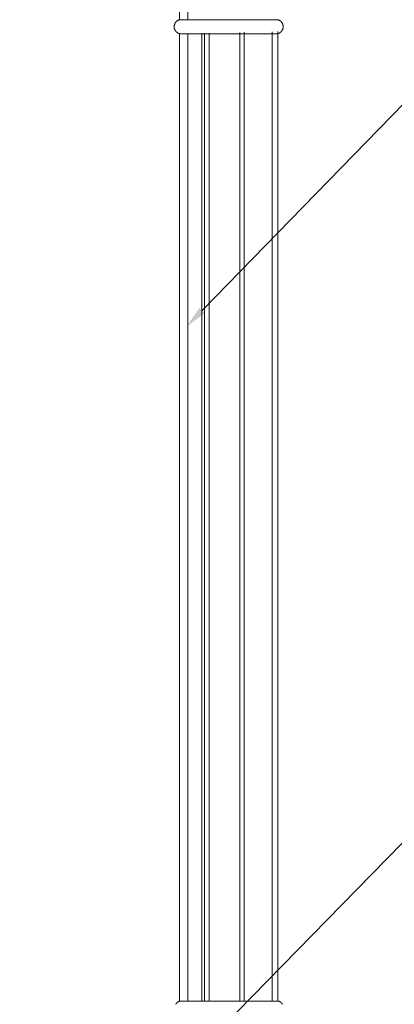
# Model space of a CAD drawing. Units: millimetres. Extents: x 4117 to 6195, y 8680 to 9831.
# Drawn here: x 4610 to 4744, y 8908 to 9259 of the extents above; entities that cross this region are included whole.
import ezdxf
from ezdxf import colors
from ezdxf.entities.mleader import LeaderData, LeaderLine
from ezdxf.math import Vec2, Vec3

# ---------------------------------------------------------------- set-up
doc = ezdxf.new("R2010")
doc.units = ezdxf.units.MM
doc.layers.get('0').update_dxf_attribs({"lineweight": 5})

msp = doc.modelspace()

# ---------------------------------------------------------------- linework, layer by layer
for points in [[(4667.29, 9307.92), (4667.29, 9258.91)], [(4670.28, 9307.98), (4670.28, 9258.91)], [(4667.29, 9253.91), (4667.2, 9253.94), (4667.12, 9253.97), (4667.03, 9254), (4666.95, 9254.03), (4666.87, 9254.07), (4666.79, 9254.11), (4666.71, 9254.15), (4666.63, 9254.2), (4666.56, 9254.25), (4666.48, 9254.3), (4666.41, 9254.35), (4666.34, 9254.41), (4666.27, 9254.47), (4666.21, 9254.53), (4666.14, 9254.59), (4666.08, 9254.66), (4666.02, 9254.72), (4665.96, 9254.79), (4665.91, 9254.86), (4665.86, 9254.94), (4665.81, 9255.01), (4665.76, 9255.09), (4665.72, 9255.17), (4665.67, 9255.25), (4665.63, 9255.33), (4665.6, 9255.41), (4665.57, 9255.49), (4665.53, 9255.58), (4665.51, 9255.66), (4665.48, 9255.75), (4665.46, 9255.83), (4665.44, 9255.92), (4665.43, 9256.01), (4665.42, 9256.1), (4665.41, 9256.19), (4665.4, 9256.28), (4665.4, 9256.37), (4665.4, 9256.46), (4665.4, 9256.55), (4665.41, 9256.64), (4665.42, 9256.73), (4665.43, 9256.81), (4665.44, 9256.9), (4665.46, 9256.99), (4665.48, 9257.08), (4665.51, 9257.16), (4665.53, 9257.25), (4665.57, 9257.33), (4665.6, 9257.42), (4665.63, 9257.5), (4665.67, 9257.58), (4665.72, 9257.66), (4665.76, 9257.74), (4665.81, 9257.81), (4665.86, 9257.89), (4665.91, 9257.96), (4665.96, 9258.03), (4666.02, 9258.1), (4666.08, 9258.17), (4666.14, 9258.23), (4666.21, 9258.3), (4666.27, 9258.36), (4666.34, 9258.42), (4666.41, 9258.47), (4666.48, 9258.53), (4666.56, 9258.58), (4666.63, 9258.62), (4666.71, 9258.67), (4666.79, 9258.71), (4666.87, 9258.75), (4666.95, 9258.79), (4667.03, 9258.83), (4667.12, 9258.86), (4667.2, 9258.89), (4667.29, 9258.91)], [(4702.29, 9258.91), (4667.29, 9258.91)], [(4667.29, 9258.91), (4702.29, 9258.91)], [(4702.29, 9258.91), (4702.37, 9258.89), (4702.46, 9258.86), (4702.54, 9258.83), (4702.62, 9258.79), (4702.7, 9258.75), (4702.79, 9258.71), (4702.86, 9258.67), (4702.94, 9258.62), (4703.02, 9258.58), (4703.09, 9258.53), (4703.16, 9258.47), (4703.23, 9258.42), (4703.3, 9258.36), (4703.37, 9258.3), (4703.43, 9258.23), (4703.49, 9258.17), (4703.55, 9258.1), (4703.61, 9258.03), (4703.66, 9257.96), (4703.72, 9257.89), (4703.77, 9257.81), (4703.81, 9257.74), (4703.86, 9257.66), (4703.9, 9257.58), (4703.94, 9257.5), (4703.97, 9257.42), (4704.01, 9257.33), (4704.04, 9257.25), (4704.06, 9257.16), (4704.09, 9257.08), (4704.11, 9256.99), (4704.13, 9256.9), (4704.14, 9256.81), (4704.16, 9256.73), (4704.17, 9256.64), (4704.17, 9256.55), (4704.18, 9256.46), (4704.18, 9256.37), (4704.17, 9256.28), (4704.17, 9256.19), (4704.16, 9256.1), (4704.14, 9256.01), (4704.13, 9255.92), (4704.11, 9255.83), (4704.09, 9255.75), (4704.06, 9255.66), (4704.04, 9255.58), (4704.01, 9255.49), (4703.97, 9255.41), (4703.94, 9255.33), (4703.9, 9255.25), (4703.86, 9255.17), (4703.81, 9255.09), (4703.77, 9255.01), (4703.72, 9254.94), (4703.66, 9254.86), (4703.61, 9254.79), (4703.55, 9254.72), (4703.49, 9254.66), (4703.43, 9254.59), (4703.37, 9254.53), (4703.3, 9254.47), (4703.23, 9254.41), (4703.16, 9254.35), (4703.09, 9254.3), (4703.02, 9254.25), (4702.94, 9254.2), (4702.86, 9254.15), (4702.79, 9254.11), (4702.7, 9254.07), (4702.62, 9254.03), (4702.54, 9254), (4702.46, 9253.97), (4702.37, 9253.94), (4702.29, 9253.91)], [(4667.29, 9253.91), (4702.29, 9253.91)], [(4667.29, 9253.91), (4667.29, 8909.2)], [(4670.28, 9253.98), (4670.28, 8909.2)], [(4675.24, 9254.09), (4675.24, 8909.2)], [(4676.24, 9254.11), (4676.24, 8909.2)], [(4677.84, 9254.14), (4677.84, 8909.2)], [(4688.79, 9254.38), (4688.79, 8909.2)], [(4690.29, 9254.41), (4690.29, 8909.2)], [(4700.29, 9254.63), (4700.29, 8909.2)], [(4702.29, 9254.68), (4702.29, 8909.2)], [(4667.44, 8909.2), (4667.4, 8909.18), (4667.35, 8909.17), (4667.3, 8909.15), (4667.25, 8909.13), (4667.21, 8909.12), (4667.16, 8909.1), (4667.11, 8909.08), (4667.07, 8909.06), (4667.02, 8909.04), (4666.97, 8909.01), (4666.93, 8908.99), (4666.88, 8908.96), (4666.84, 8908.94), (4666.79, 8908.91), (4666.75, 8908.88), (4666.7, 8908.85), (4666.66, 8908.82), (4666.62, 8908.79), (4666.57, 8908.76), (4666.53, 8908.73), (4666.49, 8908.69), (4666.45, 8908.66), (4666.41, 8908.62), (4666.37, 8908.59), (4666.33, 8908.55), (4666.29, 8908.51), (4666.25, 8908.47), (4666.22, 8908.43), (4666.18, 8908.39), (4666.15, 8908.35), (4666.11, 8908.31), (4666.08, 8908.26), (4666.05, 8908.22), (4666.02, 8908.17), (4665.98, 8908.13), (4665.96, 8908.08), (4665.93, 8908.04)], [(4667.44, 8909.2), (4702.44, 8909.2)], [(4703.96, 8908.04), (4703.93, 8908.08), (4703.9, 8908.13), (4703.87, 8908.17), (4703.84, 8908.22), (4703.81, 8908.26), (4703.77, 8908.31), (4703.74, 8908.35), (4703.7, 8908.39), (4703.67, 8908.43), (4703.63, 8908.47), (4703.59, 8908.51), (4703.56, 8908.55), (4703.52, 8908.59), (4703.48, 8908.62), (4703.44, 8908.66), (4703.4, 8908.69), (4703.35, 8908.73), (4703.31, 8908.76), (4703.27, 8908.79), (4703.23, 8908.82), (4703.18, 8908.85), (4703.14, 8908.88), (4703.09, 8908.91), (4703.05, 8908.94), (4703, 8908.96), (4702.96, 8908.99), (4702.91, 8909.01), (4702.87, 8909.04), (4702.82, 8909.06), (4702.77, 8909.08), (4702.73, 8909.1), (4702.68, 8909.12), (4702.63, 8909.13), (4702.58, 8909.15), (4702.54, 8909.17), (4702.49, 8909.18), (4702.44, 8909.2)]]:
    msp.add_lwpolyline(points)

# ---------------------------------------------------------------- leaders
ml = msp.add_multileader_mtext('Standard')
ml.set_content('{\\H2x;MLD-003} ', color=256)
ml.set_leader_properties()
ml.build(insert=Vec2(0, 0))
ml.multileader.update_dxf_attribs({"dogleg_length": 30, "arrow_head_size": 8})
ctx = ml.context
ctx.base_point, ctx.char_height, ctx.arrow_head_size, ctx.plane_origin = Vec3(4835.24, 9288.88), 25, 8, Vec3(4675.97, 9067.47)
notes = []
notes.append((ctx, [(0, (1, 1, 0), (4805.24, 9288.88), (1, 0), 30, [(0, [(4669.73, 9149.5)], 0, [])])]))
ctx.mtext.insert, ctx.mtext.width, ctx.mtext.line_spacing_factor, ctx.mtext.flow_direction = Vec3(4837.24, 9301.73), 792.0595, 0.36, 5
ml = msp.add_multileader_mtext('Standard')
ml.set_content('N-409', color=256)
ml.set_leader_properties()
ml.build(insert=Vec2(0, 0))
ml.multileader.update_dxf_attribs({"dogleg_length": 30, "arrow_head_size": 8})
ctx = ml.context
ctx.base_point, ctx.char_height, ctx.arrow_head_size, ctx.plane_origin = Vec3(4835.85, 9026.28), 50, 8, Vec3(4676.58, 8804.87)
notes.append((ctx, [(0, (1, 1, 0), (4805.85, 9026.28), (1, 0), 30, [(0, [(4610.4, 8826.12)], 0, [])])]))
ctx.mtext.insert, ctx.mtext.width, ctx.mtext.line_spacing_factor, ctx.mtext.flow_direction = Vec3(4837.85, 9051.64), 987.6767, 0.36, 5
for ctx, leaders in notes:
    for number, flags, end, landing, length, lines in leaders:
        leader = LeaderData()
        leader.index, (leader.has_last_leader_line, leader.has_dogleg_vector, leader.attachment_direction) = number, flags
        leader.last_leader_point, leader.dogleg_vector, leader.dogleg_length = Vec3(end), Vec3(landing), length
        for number, points, colour, breaks in lines:
            line = LeaderLine()
            line.index, line.vertices, line.color, line.breaks = number, Vec3.list(points), colors.encode_raw_color(colour), breaks
            leader.lines.append(line)
        ctx.leaders.append(leader)

doc.saveas('drawing.dxf')
